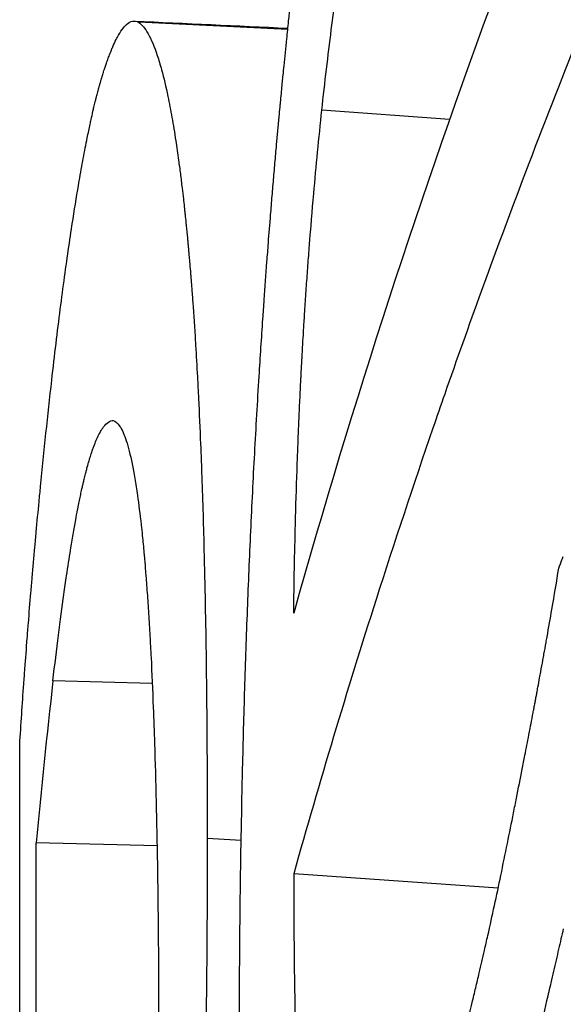
# Model space of a CAD drawing. Units: millimetres. Extents: x 24 to 170, y 37 to 116.
# Drawn here: x 132 to 133, y 56 to 57 of the extents above; entities that cross this region are included whole.
import ezdxf

# ---------------------------------------------------------------- set-up
doc = ezdxf.new("R2010")
doc.units = ezdxf.units.MM
doc.layers.add('Visible Edges(Frese)', color=7, linetype='Continuous', lineweight=50)
doc.layers.add('Visible Tangent Edges(Frese)', color=7, linetype='Continuous', lineweight=40)

msp = doc.modelspace()

# ---------------------------------------------------------------- linework, layer by layer
at = {"layer": 'Visible Edges(Frese)', "lineweight": 25}
for p, q in [((132.55502, 56.98072), (132.47326, 56.98674)), ((132.36775, 56.51544), (132.29042, 56.51721)), ((132.29042, 55.18379), (132.29042, 56.51721)), ((132.58614, 56.48824), (132.45524, 56.49744))]:
    msp.add_line(p, q, dxfattribs=at)
for centre, start_param, end_param in [((151.27036, 55.34241), 6.100727, 6.143568), ((151.27036, 56.0807), 6.226269, 6.23722)]:
    msp.add_ellipse(centre, major_axis=(-19, 0), ratio=0.5, start_param=start_param, end_param=end_param, dxfattribs=at)
for points, knots in [([(132.42044, 56.38254), (132.42044, 56.41778), (132.42067, 56.45274), (132.42113, 56.48741), (132.42148, 56.51341), (132.42195, 56.53924), (132.42256, 56.56492), (132.42276, 56.57347), (132.42298, 56.58201), (132.42321, 56.59054), (132.42367, 56.60758), (132.42419, 56.62455), (132.42477, 56.64145), (132.42506, 56.6499), (132.42537, 56.65833), (132.42569, 56.66674), (132.42633, 56.68357), (132.42703, 56.70032), (132.42779, 56.717), (132.42817, 56.72534), (132.42857, 56.73366), (132.42898, 56.74197), (132.42981, 56.75857), (132.43069, 56.77511), (132.43164, 56.79157), (132.43212, 56.7998), (132.43261, 56.80802), (132.43311, 56.81621), (132.43388, 56.8285), (132.43467, 56.84075), (132.43551, 56.85296), (132.43578, 56.85703), (132.43607, 56.8611), (132.43635, 56.86516), (132.43692, 56.87328), (132.43751, 56.88138), (132.43812, 56.88947), (132.43842, 56.89351), (132.43873, 56.89755), (132.43904, 56.90158), (132.4395, 56.90763), (132.43998, 56.91367), (132.44047, 56.9197), (132.44063, 56.92171), (132.44079, 56.92372), (132.44096, 56.92573), (132.44128, 56.92975), (132.44162, 56.93376), (132.44195, 56.93776), (132.44212, 56.93976), (132.44229, 56.94177), (132.44246, 56.94377), (132.4428, 56.94777), (132.44315, 56.95177), (132.4435, 56.95576), (132.44367, 56.95775), (132.44385, 56.95975), (132.44403, 56.96174), (132.44429, 56.96473), (132.44456, 56.96772), (132.44483, 56.97071), (132.4451, 56.97369), (132.44537, 56.97668), (132.44565, 56.97966), (132.44574, 56.98065), (132.44583, 56.98164), (132.44593, 56.98264), (132.44611, 56.98462), (132.4463, 56.98661), (132.44648, 56.98859), (132.44658, 56.98958), (132.44667, 56.99057), (132.44676, 56.99155), (132.44695, 56.99353), (132.44714, 56.9955), (132.44733, 56.99747), (132.44742, 56.99845), (132.44752, 56.99943), (132.44761, 57.00041), (132.4479, 57.00335), (132.44818, 57.00629), (132.44847, 57.00921), (132.44866, 57.01115), (132.44885, 57.0131), (132.44905, 57.01504), (132.44963, 57.02085), (132.45022, 57.02662), (132.45081, 57.03235), (132.45121, 57.03617), (132.4516, 57.03998), (132.45201, 57.04376), (132.45281, 57.05133), (132.45363, 57.05882), (132.45446, 57.06624), (132.45487, 57.06994), (132.45529, 57.07364), (132.45571, 57.07731), (132.45655, 57.08465), (132.4574, 57.09192), (132.45827, 57.09911), (132.4587, 57.10271), (132.45914, 57.10629), (132.45958, 57.10985), (132.4609, 57.12053), (132.46225, 57.13104), (132.46362, 57.14138), (132.46454, 57.14828), (132.46547, 57.1551), (132.46642, 57.16185), (132.46831, 57.17534), (132.47025, 57.18854), (132.47225, 57.20144), (132.47325, 57.20789), (132.47427, 57.21426), (132.47529, 57.22056), (132.47735, 57.23316), (132.47946, 57.24546), (132.48163, 57.25747), (132.48272, 57.26347), (132.48382, 57.2694), (132.48493, 57.27525), (132.48716, 57.28695), (132.48945, 57.29836), (132.49179, 57.30946), (132.49297, 57.31502), (132.49416, 57.3205), (132.49536, 57.3259), (132.49898, 57.34211), (132.50273, 57.35765), (132.50664, 57.37252), (132.51184, 57.39234), (132.5173, 57.41097), (132.52304, 57.4284)], [0, 0, 0, 0, 0.166667, 0.166667, 0.166667, 0.291667, 0.291667, 0.291667, 0.333333, 0.333333, 0.333333, 0.416667, 0.416667, 0.416667, 0.458333, 0.458333, 0.458333, 0.541667, 0.541667, 0.541667, 0.583333, 0.583333, 0.583333, 0.666667, 0.666667, 0.666667, 0.708333, 0.708333, 0.708333, 0.770833, 0.770833, 0.770833, 0.791667, 0.791667, 0.791667, 0.833333, 0.833333, 0.833333, 0.854167, 0.854167, 0.854167, 0.885417, 0.885417, 0.885417, 0.895833, 0.895833, 0.895833, 0.916667, 0.916667, 0.916667, 0.927083, 0.927083, 0.927083, 0.947917, 0.947917, 0.947917, 0.958333, 0.958333, 0.958333, 0.973958, 0.973958, 0.973958, 0.989583, 0.989583, 0.989583, 0.994792, 0.994792, 0.994792, 1.005208, 1.005208, 1.005208, 1.010417, 1.010417, 1.010417, 1.020833, 1.020833, 1.020833, 1.026042, 1.026042, 1.026042, 1.041667, 1.041667, 1.041667, 1.052083, 1.052083, 1.052083, 1.083333, 1.083333, 1.083333, 1.104167, 1.104167, 1.104167, 1.145833, 1.145833, 1.145833, 1.166667, 1.166667, 1.166667, 1.208333, 1.208333, 1.208333, 1.229167, 1.229167, 1.229167, 1.291667, 1.291667, 1.291667, 1.333333, 1.333333, 1.333333, 1.416667, 1.416667, 1.416667, 1.458333, 1.458333, 1.458333, 1.541667, 1.541667, 1.541667, 1.583333, 1.583333, 1.583333, 1.666667, 1.666667, 1.666667, 1.708333, 1.708333, 1.708333, 1.833333, 1.833333, 1.833333, 2, 2, 2, 2]), ([(132.47326, 56.98674), (132.47423, 56.99565), (132.47522, 57.00439), (132.47624, 57.01296), (132.47725, 57.02152), (132.47828, 57.02992), (132.47933, 57.03814), (132.47986, 57.04226), (132.48039, 57.04633), (132.48093, 57.05036), (132.48173, 57.0564), (132.48255, 57.06234), (132.48338, 57.06819), (132.48366, 57.07014), (132.48394, 57.07208), (132.48422, 57.07401), (132.48477, 57.07787), (132.48534, 57.08168), (132.48591, 57.08545), (132.48619, 57.08734), (132.48648, 57.08921), (132.48677, 57.09108), (132.4872, 57.09387), (132.48763, 57.09665), (132.48807, 57.0994), (132.48821, 57.10031), (132.48836, 57.10123), (132.48851, 57.10214), (132.4888, 57.10396), (132.48909, 57.10577), (132.48939, 57.10757), (132.48954, 57.10847), (132.48969, 57.10937), (132.48983, 57.11026), (132.49006, 57.11161), (132.49028, 57.11294), (132.49051, 57.11427), (132.49058, 57.11472), (132.49066, 57.11516), (132.49073, 57.1156), (132.49088, 57.11648), (132.49103, 57.11737), (132.49118, 57.11825), (132.49126, 57.11868), (132.49133, 57.11912), (132.49141, 57.11956), (132.49156, 57.12044), (132.49171, 57.12131), (132.49186, 57.12218), (132.49194, 57.12262), (132.49201, 57.12305), (132.49209, 57.12349), (132.49224, 57.12436), (132.49239, 57.12522), (132.49255, 57.12608), (132.49266, 57.12673), (132.49278, 57.12738), (132.49289, 57.12802), (132.49301, 57.12867), (132.49312, 57.12931), (132.49324, 57.12995), (132.49347, 57.13123), (132.4937, 57.13251), (132.49394, 57.13379), (132.49402, 57.13422), (132.49409, 57.13464), (132.49417, 57.13507), (132.49457, 57.13719), (132.49496, 57.13931), (132.49537, 57.14141), (132.49545, 57.14183), (132.49553, 57.14225), (132.49561, 57.14267), (132.49601, 57.14477), (132.49642, 57.14687), (132.49684, 57.14895), (132.49733, 57.15144), (132.49784, 57.15393), (132.49835, 57.1564), (132.49886, 57.15887), (132.49938, 57.16132), (132.49991, 57.16376), (132.50026, 57.16539), (132.50061, 57.16701), (132.50097, 57.16863), (132.50168, 57.17186), (132.50241, 57.17506), (132.50315, 57.17824), (132.50351, 57.17984), (132.50389, 57.18142), (132.50426, 57.183), (132.50614, 57.19088), (132.5081, 57.19862), (132.51015, 57.20619), (132.51178, 57.21225), (132.51347, 57.21821), (132.51522, 57.22407), (132.51696, 57.22993), (132.51876, 57.23569), (132.52061, 57.24134)], [-2, -2, -2, -2, -1.833333, -1.833333, -1.833333, -1.666667, -1.666667, -1.666667, -1.583333, -1.583333, -1.583333, -1.458333, -1.458333, -1.458333, -1.416667, -1.416667, -1.416667, -1.333333, -1.333333, -1.333333, -1.291667, -1.291667, -1.291667, -1.229167, -1.229167, -1.229167, -1.208333, -1.208333, -1.208333, -1.166667, -1.166667, -1.166667, -1.145833, -1.145833, -1.145833, -1.114583, -1.114583, -1.114583, -1.104167, -1.104167, -1.104167, -1.083333, -1.083333, -1.083333, -1.072917, -1.072917, -1.072917, -1.052083, -1.052083, -1.052083, -1.041667, -1.041667, -1.041667, -1.020833, -1.020833, -1.020833, -1.005208, -1.005208, -1.005208, -0.989583, -0.989583, -0.989583, -0.958333, -0.958333, -0.958333, -0.947917, -0.947917, -0.947917, -0.895833, -0.895833, -0.895833, -0.885417, -0.885417, -0.885417, -0.833333, -0.833333, -0.833333, -0.770833, -0.770833, -0.770833, -0.708333, -0.708333, -0.708333, -0.666667, -0.666667, -0.666667, -0.583333, -0.583333, -0.583333, -0.541667, -0.541667, -0.541667, -0.333333, -0.333333, -0.333333, -0.166667, -0.166667, -0.166667, 0, 0, 0, 0]), ([(132.30037, 56.81378), (132.30218, 56.82984), (132.304, 56.84499), (132.30583, 56.85922), (132.30765, 56.87345), (132.30948, 56.88676), (132.31128, 56.89916), (132.31219, 56.90536), (132.31309, 56.91133), (132.31398, 56.91707), (132.31532, 56.92568), (132.31665, 56.93378), (132.31796, 56.94136), (132.3184, 56.94388), (132.31883, 56.94635), (132.31926, 56.94877), (132.32012, 56.95359), (132.32098, 56.95818), (132.32182, 56.96255), (132.32224, 56.96473), (132.32266, 56.96686), (132.32308, 56.96893), (132.3237, 56.97203), (132.32432, 56.97501), (132.32493, 56.97785), (132.32513, 56.9788), (132.32534, 56.97973), (132.32554, 56.98065), (132.32594, 56.98249), (132.32634, 56.98428), (132.32674, 56.986), (132.32694, 56.98686), (132.32714, 56.98771), (132.32733, 56.98855), (132.32763, 56.9898), (132.32792, 56.99102), (132.32821, 56.9922), (132.32831, 56.9926), (132.32841, 56.99299), (132.3285, 56.99338), (132.3287, 56.99416), (132.32889, 56.99492), (132.32908, 56.99567), (132.32917, 56.99604), (132.32927, 56.99641), (132.32936, 56.99678), (132.32951, 56.99733), (132.32965, 56.99787), (132.32979, 56.99841), (132.32993, 56.99894), (132.33007, 56.99947), (132.33021, 56.99998), (132.33026, 57.00016), (132.33031, 57.00033), (132.33035, 57.0005), (132.33045, 57.00084), (132.33054, 57.00118), (132.33063, 57.00152), (132.33068, 57.00168), (132.33073, 57.00185), (132.33077, 57.00202), (132.33087, 57.00235), (132.33096, 57.00267), (132.33105, 57.003), (132.3311, 57.00316), (132.33114, 57.00332), (132.33119, 57.00348), (132.33128, 57.0038), (132.33137, 57.00412), (132.33146, 57.00443), (132.33151, 57.00459), (132.33155, 57.00475), (132.3316, 57.0049), (132.33169, 57.00522), (132.33178, 57.00553), (132.33187, 57.00584), (132.33192, 57.00599), (132.33197, 57.00615), (132.33201, 57.0063), (132.3321, 57.00661), (132.33219, 57.00691), (132.33229, 57.00722), (132.33233, 57.00737), (132.33238, 57.00752), (132.33242, 57.00767), (132.33251, 57.00797), (132.33261, 57.00827), (132.3327, 57.00857), (132.33274, 57.00872), (132.33279, 57.00887), (132.33283, 57.00902), (132.33297, 57.00946), (132.33311, 57.0099), (132.33324, 57.01034), (132.33333, 57.01063), (132.33343, 57.01092), (132.33352, 57.0112), (132.3337, 57.01178), (132.33388, 57.01234), (132.33406, 57.0129), (132.33415, 57.01318), (132.33424, 57.01346), (132.33433, 57.01373), (132.33461, 57.01456), (132.33488, 57.01537), (132.33515, 57.01616), (132.33533, 57.01669), (132.33551, 57.01721), (132.33569, 57.01772), (132.33605, 57.01875), (132.33641, 57.01974), (132.33677, 57.02071), (132.33695, 57.02119), (132.33713, 57.02167), (132.33731, 57.02213), (132.33785, 57.02354), (132.33838, 57.02487), (132.33891, 57.02614), (132.33927, 57.02698), (132.33962, 57.0278), (132.33998, 57.02858), (132.34068, 57.03015), (132.34139, 57.0316), (132.34208, 57.03292), (132.34243, 57.03359), (132.34278, 57.03422), (132.34313, 57.03482), (132.34417, 57.03663), (132.34519, 57.03817), (132.34621, 57.03943), (132.34689, 57.04027), (132.34756, 57.041), (132.34823, 57.0416), (132.34956, 57.0428), (132.35087, 57.04352), (132.35215, 57.04376), (132.35343, 57.04399), (132.35469, 57.04374), (132.35592, 57.04301)], [0, 0, 0, 0, 0.166667, 0.166667, 0.166667, 0.333333, 0.333333, 0.333333, 0.416667, 0.416667, 0.416667, 0.541667, 0.541667, 0.541667, 0.583333, 0.583333, 0.583333, 0.666667, 0.666667, 0.666667, 0.708333, 0.708333, 0.708333, 0.770833, 0.770833, 0.770833, 0.791667, 0.791667, 0.791667, 0.833333, 0.833333, 0.833333, 0.854167, 0.854167, 0.854167, 0.885417, 0.885417, 0.885417, 0.895833, 0.895833, 0.895833, 0.916667, 0.916667, 0.916667, 0.927083, 0.927083, 0.927083, 0.942708, 0.942708, 0.942708, 0.958333, 0.958333, 0.958333, 0.963542, 0.963542, 0.963542, 0.973958, 0.973958, 0.973958, 0.979167, 0.979167, 0.979167, 0.989583, 0.989583, 0.989583, 0.994792, 0.994792, 0.994792, 1.005208, 1.005208, 1.005208, 1.010417, 1.010417, 1.010417, 1.020833, 1.020833, 1.020833, 1.026042, 1.026042, 1.026042, 1.036458, 1.036458, 1.036458, 1.041667, 1.041667, 1.041667, 1.052083, 1.052083, 1.052083, 1.057292, 1.057292, 1.057292, 1.072917, 1.072917, 1.072917, 1.083333, 1.083333, 1.083333, 1.104167, 1.104167, 1.104167, 1.114583, 1.114583, 1.114583, 1.145833, 1.145833, 1.145833, 1.166667, 1.166667, 1.166667, 1.208333, 1.208333, 1.208333, 1.229167, 1.229167, 1.229167, 1.291667, 1.291667, 1.291667, 1.333333, 1.333333, 1.333333, 1.416667, 1.416667, 1.416667, 1.458333, 1.458333, 1.458333, 1.583333, 1.583333, 1.583333, 1.666667, 1.666667, 1.666667, 1.833333, 1.833333, 1.833333, 2, 2, 2, 2]), ([(132.35592, 57.04301), (132.358, 57.04165), (132.36005, 57.0392), (132.36205, 57.03567), (132.36405, 57.03215), (132.366, 57.02754), (132.36789, 57.02185), (132.36884, 57.019), (132.36977, 57.01588), (132.37069, 57.0125), (132.37206, 57.00742), (132.37341, 57.00173), (132.37471, 56.99544), (132.37515, 56.99334), (132.37558, 56.99118), (132.37601, 56.98894), (132.37686, 56.98448), (132.3777, 56.97974), (132.37852, 56.97473), (132.37893, 56.97223), (132.37934, 56.96966), (132.37974, 56.96702), (132.38034, 56.96307), (132.38094, 56.95896), (132.38152, 56.95469), (132.38171, 56.95327), (132.38191, 56.95184), (132.3821, 56.95038), (132.38248, 56.94748), (132.38286, 56.9445), (132.38324, 56.94146), (132.38342, 56.93993), (132.38361, 56.9384), (132.38379, 56.93684), (132.38407, 56.93451), (132.38435, 56.93214), (132.38462, 56.92973), (132.38471, 56.92892), (132.3848, 56.92812), (132.38489, 56.92731), (132.38507, 56.92568), (132.38525, 56.92404), (132.38543, 56.92239), (132.38551, 56.92156), (132.3856, 56.92073), (132.38569, 56.91989), (132.38587, 56.91822), (132.38604, 56.91653), (132.38622, 56.91482), (132.3863, 56.91396), (132.38639, 56.91311), (132.38648, 56.91224), (132.38661, 56.91095), (132.38674, 56.90965), (132.38686, 56.90834), (132.38699, 56.90703), (132.38712, 56.9057), (132.38725, 56.90437), (132.38729, 56.90393), (132.38733, 56.90348), (132.38737, 56.90304), (132.38746, 56.90215), (132.38754, 56.90125), (132.38763, 56.90035), (132.38767, 56.8999), (132.38771, 56.89945), (132.38775, 56.899), (132.38783, 56.89809), (132.38792, 56.89718), (132.388, 56.89627), (132.38804, 56.89581), (132.38808, 56.89535), (132.38812, 56.8949), (132.38824, 56.89352), (132.38837, 56.89213), (132.38849, 56.89073), (132.38857, 56.8898), (132.38865, 56.88887), (132.38873, 56.88793), (132.38889, 56.88604), (132.38905, 56.88415), (132.3892, 56.88223), (132.38928, 56.88127), (132.38936, 56.88031), (132.38944, 56.87934), (132.38959, 56.87741), (132.38975, 56.87545), (132.3899, 56.87348), (132.38998, 56.8725), (132.39005, 56.87151), (132.39013, 56.87051), (132.39035, 56.86753), (132.39057, 56.86451), (132.39079, 56.86144), (132.39094, 56.8594), (132.39108, 56.85734), (132.39122, 56.85526), (132.39151, 56.85111), (132.39178, 56.84688), (132.39206, 56.84258), (132.39219, 56.84043), (132.39232, 56.83826), (132.39246, 56.83608), (132.39285, 56.82952), (132.39323, 56.82281), (132.3936, 56.81593), (132.39384, 56.81134), (132.39408, 56.80669), (132.39431, 56.80196), (132.39477, 56.7925), (132.3952, 56.78276), (132.39561, 56.77273), (132.39581, 56.76771), (132.39601, 56.76263), (132.3962, 56.75747), (132.39676, 56.742), (132.39726, 56.72588), (132.3977, 56.70912), (132.39799, 56.69794), (132.39826, 56.68648), (132.39849, 56.67474), (132.39896, 56.65124), (132.39931, 56.6266), (132.39955, 56.60082), (132.39978, 56.57504), (132.3999, 56.54811), (132.3999, 56.52004)], [0, 0, 0, 0, 0.166667, 0.166667, 0.166667, 0.333333, 0.333333, 0.333333, 0.416667, 0.416667, 0.416667, 0.541667, 0.541667, 0.541667, 0.583333, 0.583333, 0.583333, 0.666667, 0.666667, 0.666667, 0.708333, 0.708333, 0.708333, 0.770833, 0.770833, 0.770833, 0.791667, 0.791667, 0.791667, 0.833333, 0.833333, 0.833333, 0.854167, 0.854167, 0.854167, 0.885417, 0.885417, 0.885417, 0.895833, 0.895833, 0.895833, 0.916667, 0.916667, 0.916667, 0.927083, 0.927083, 0.927083, 0.947917, 0.947917, 0.947917, 0.958333, 0.958333, 0.958333, 0.973958, 0.973958, 0.973958, 0.989583, 0.989583, 0.989583, 0.994792, 0.994792, 0.994792, 1.005208, 1.005208, 1.005208, 1.010417, 1.010417, 1.010417, 1.020833, 1.020833, 1.020833, 1.026042, 1.026042, 1.026042, 1.041667, 1.041667, 1.041667, 1.052083, 1.052083, 1.052083, 1.072917, 1.072917, 1.072917, 1.083333, 1.083333, 1.083333, 1.104167, 1.104167, 1.104167, 1.114583, 1.114583, 1.114583, 1.145833, 1.145833, 1.145833, 1.166667, 1.166667, 1.166667, 1.208333, 1.208333, 1.208333, 1.229167, 1.229167, 1.229167, 1.291667, 1.291667, 1.291667, 1.333333, 1.333333, 1.333333, 1.416667, 1.416667, 1.416667, 1.458333, 1.458333, 1.458333, 1.583333, 1.583333, 1.583333, 1.666667, 1.666667, 1.666667, 1.833333, 1.833333, 1.833333, 2, 2, 2, 2]), ([(132.63331, 57.02337), (132.62178, 56.9943), (132.61052, 56.9652), (132.59953, 56.93608), (132.58305, 56.89239), (132.56719, 56.84865), (132.55194, 56.80485), (132.54939, 56.79755), (132.54687, 56.79025), (132.54436, 56.78294), (132.53182, 56.74643), (132.51971, 56.70988), (132.50803, 56.6733), (132.48934, 56.61476), (132.47174, 56.55614), (132.45524, 56.49744)], [0, 0, 0, 0, 0.017315, 0.017315, 0.017315, 0.0432874, 0.0432874, 0.0432874, 0.0476162, 0.0476162, 0.0476162, 0.0692599, 0.0692599, 0.0692599, 0.1038898, 0.1038898, 0.1038898, 0.1038898]), ([(132.45524, 56.66447), (132.4555, 56.68379), (132.45587, 56.70275), (132.45635, 56.72135), (132.45665, 56.73298), (132.457, 56.74447), (132.45739, 56.75582), (132.45746, 56.75809), (132.45754, 56.76035), (132.45762, 56.76261), (132.45779, 56.76713), (132.45796, 56.77162), (132.45813, 56.7761), (132.45822, 56.77833), (132.45831, 56.78056), (132.45841, 56.78279), (132.45854, 56.78613), (132.45869, 56.78945), (132.45883, 56.79276), (132.45888, 56.79387), (132.45893, 56.79497), (132.45898, 56.79607), (132.45908, 56.79827), (132.45918, 56.80047), (132.45928, 56.80266), (132.45934, 56.80376), (132.45939, 56.80485), (132.45944, 56.80595), (132.45954, 56.80813), (132.45965, 56.81031), (132.45976, 56.81249), (132.45981, 56.81358), (132.45987, 56.81466), (132.45992, 56.81575), (132.46001, 56.81737), (132.46009, 56.819), (132.46017, 56.82062), (132.46026, 56.82224), (132.46035, 56.82386), (132.46043, 56.82547), (132.46048, 56.82628), (132.46052, 56.82708), (132.46056, 56.82789), (132.46072, 56.83084), (132.46089, 56.8338), (132.46106, 56.83676), (132.46121, 56.83945), (132.46137, 56.84214), (132.46153, 56.84483), (132.46173, 56.84807), (132.46193, 56.85131), (132.46213, 56.85455), (132.46227, 56.85672), (132.46241, 56.85888), (132.46255, 56.86105), (132.46283, 56.86538), (132.46312, 56.86973), (132.46342, 56.87408), (132.46358, 56.87625), (132.46373, 56.87843), (132.46388, 56.88061), (132.4642, 56.88497), (132.46452, 56.88933), (132.46485, 56.89371), (132.46501, 56.89589), (132.46518, 56.89808), (132.46535, 56.90027), (132.4662, 56.91123), (132.46712, 56.92224), (132.46809, 56.93329), (132.46887, 56.94214), (132.46969, 56.95101), (132.47056, 56.95992), (132.47142, 56.96883), (132.47232, 56.97777), (132.47326, 56.98674)], [-2, -2, -2, -2, -1.666667, -1.666667, -1.666667, -1.458333, -1.458333, -1.458333, -1.416667, -1.416667, -1.416667, -1.333333, -1.333333, -1.333333, -1.291667, -1.291667, -1.291667, -1.229167, -1.229167, -1.229167, -1.208333, -1.208333, -1.208333, -1.166667, -1.166667, -1.166667, -1.145833, -1.145833, -1.145833, -1.104167, -1.104167, -1.104167, -1.083333, -1.083333, -1.083333, -1.052083, -1.052083, -1.052083, -1.020833, -1.020833, -1.020833, -1.005208, -1.005208, -1.005208, -0.947917, -0.947917, -0.947917, -0.895833, -0.895833, -0.895833, -0.833333, -0.833333, -0.833333, -0.791667, -0.791667, -0.791667, -0.708333, -0.708333, -0.708333, -0.666667, -0.666667, -0.666667, -0.583333, -0.583333, -0.583333, -0.541667, -0.541667, -0.541667, -0.333333, -0.333333, -0.333333, -0.166667, -0.166667, -0.166667, 0, 0, 0, 0]), ([(132.27984, 56.58014), (132.28025, 56.58663), (132.28068, 56.59312), (132.28111, 56.59962), (132.28155, 56.60611), (132.282, 56.6126), (132.28246, 56.61909), (132.2827, 56.62234), (132.28293, 56.62559), (132.28317, 56.62883), (132.28365, 56.63532), (132.28414, 56.64182), (132.28464, 56.64831), (132.28489, 56.65155), (132.28515, 56.6548), (132.28541, 56.65804), (132.28592, 56.66454), (132.28645, 56.67103), (132.287, 56.67752), (132.28727, 56.68076), (132.28754, 56.68401), (132.28782, 56.68725), (132.28838, 56.69374), (132.28895, 56.70023), (132.28953, 56.70672), (132.28982, 56.70997), (132.29012, 56.71321), (132.29042, 56.71646), (132.29102, 56.72295), (132.29163, 56.72944), (132.29225, 56.73593), (132.29256, 56.73917), (132.29288, 56.74241), (132.29319, 56.74566), (132.29542, 56.76837), (132.29782, 56.79107), (132.30037, 56.81378)], [0, 0, 0, 0, 0.00379525, 0.00379525, 0.00379525, 0.00759049, 0.00759049, 0.00759049, 0.00948811, 0.00948811, 0.00948811, 0.01328336, 0.01328336, 0.01328336, 0.01518098, 0.01518098, 0.01518098, 0.01897623, 0.01897623, 0.01897623, 0.02087385, 0.02087385, 0.02087385, 0.0246691, 0.0246691, 0.0246691, 0.02656672, 0.02656672, 0.02656672, 0.03036197, 0.03036197, 0.03036197, 0.03225959, 0.03225959, 0.03225959, 0.04554295, 0.04554295, 0.04554295, 0.04554295]), ([(132.30112, 56.62111), (132.30229, 56.63136), (132.30346, 56.6411), (132.30462, 56.65033), (132.30579, 56.65956), (132.30695, 56.66828), (132.3081, 56.67649), (132.30868, 56.6806), (132.30925, 56.68457), (132.30982, 56.68843), (132.31068, 56.6942), (132.31153, 56.69969), (132.31237, 56.7049), (132.31265, 56.70663), (132.31293, 56.70834), (132.31321, 56.71001), (132.31376, 56.71335), (132.31432, 56.71657), (132.31486, 56.71965), (132.31514, 56.7212), (132.31541, 56.72271), (132.31568, 56.72419), (132.31609, 56.72641), (132.3165, 56.72856), (132.3169, 56.73064), (132.31703, 56.73133), (132.31717, 56.73201), (132.3173, 56.73269), (132.31757, 56.73404), (132.31783, 56.73537), (132.3181, 56.73666), (132.31823, 56.7373), (132.31836, 56.73794), (132.31849, 56.73857), (132.31875, 56.73982), (132.31901, 56.74105), (132.31927, 56.74225), (132.3194, 56.74284), (132.31953, 56.74343), (132.31966, 56.74401), (132.31986, 56.74488), (132.32005, 56.74574), (132.32024, 56.74657), (132.32043, 56.74741), (132.32062, 56.74823), (132.32081, 56.74903), (132.32091, 56.74943), (132.321, 56.74983), (132.3211, 56.75022), (132.32138, 56.75139), (132.32166, 56.75253), (132.32195, 56.75365), (132.32201, 56.7539), (132.32207, 56.75414), (132.32214, 56.75439), (132.32233, 56.75512), (132.32252, 56.75585), (132.32271, 56.75656), (132.32283, 56.75703), (132.32296, 56.7575), (132.32309, 56.75797), (132.32347, 56.75936), (132.32385, 56.7607), (132.32423, 56.762), (132.32461, 56.76329), (132.32499, 56.76454), (132.32538, 56.76573), (132.32576, 56.76693), (132.32614, 56.76808), (132.32652, 56.76918), (132.32678, 56.76991), (132.32704, 56.77062), (132.32729, 56.77131), (132.32781, 56.77269), (132.32832, 56.77399), (132.32883, 56.7752), (132.32909, 56.7758), (132.32935, 56.77638), (132.32961, 56.77694), (132.33089, 56.77975), (132.33219, 56.78201), (132.33348, 56.78373), (132.33452, 56.78511), (132.33556, 56.78615), (132.3366, 56.78684), (132.33764, 56.78753), (132.33868, 56.78787), (132.33972, 56.78787)], [-2, -2, -2, -2, -1.833333, -1.833333, -1.833333, -1.666667, -1.666667, -1.666667, -1.583333, -1.583333, -1.583333, -1.458333, -1.458333, -1.458333, -1.416667, -1.416667, -1.416667, -1.333333, -1.333333, -1.333333, -1.291667, -1.291667, -1.291667, -1.229167, -1.229167, -1.229167, -1.208333, -1.208333, -1.208333, -1.166667, -1.166667, -1.166667, -1.145833, -1.145833, -1.145833, -1.104167, -1.104167, -1.104167, -1.083333, -1.083333, -1.083333, -1.052083, -1.052083, -1.052083, -1.020833, -1.020833, -1.020833, -1.005208, -1.005208, -1.005208, -0.958333, -0.958333, -0.958333, -0.947917, -0.947917, -0.947917, -0.916667, -0.916667, -0.916667, -0.895833, -0.895833, -0.895833, -0.833333, -0.833333, -0.833333, -0.770833, -0.770833, -0.770833, -0.708333, -0.708333, -0.708333, -0.666667, -0.666667, -0.666667, -0.583333, -0.583333, -0.583333, -0.541667, -0.541667, -0.541667, -0.333333, -0.333333, -0.333333, -0.166667, -0.166667, -0.166667, 0, 0, 0, 0]), ([(132.33972, 56.78787), (132.34119, 56.78755), (132.34262, 56.78631), (132.34401, 56.78415), (132.3454, 56.78199), (132.34674, 56.77891), (132.34804, 56.77491), (132.34869, 56.77291), (132.34933, 56.77068), (132.34995, 56.76823), (132.3512, 56.76331), (132.3524, 56.75747), (132.35354, 56.75072), (132.35412, 56.74734), (132.35467, 56.74373), (132.35522, 56.7399), (132.35603, 56.73414), (132.35682, 56.72787), (132.35757, 56.72108), (132.35782, 56.71882), (132.35807, 56.7165), (132.35831, 56.71412), (132.35867, 56.71055), (132.35903, 56.70686), (132.35938, 56.70303), (132.35949, 56.70176), (132.35961, 56.70047), (132.35972, 56.69916), (132.35995, 56.69656), (132.36017, 56.69389), (132.36039, 56.69117), (132.3605, 56.68981), (132.36061, 56.68843), (132.36072, 56.68704), (132.36104, 56.68287), (132.36136, 56.67857), (132.36167, 56.67415), (132.36197, 56.66973), (132.36227, 56.66518), (132.36256, 56.6605), (132.36284, 56.65582), (132.36312, 56.65102), (132.36339, 56.64609), (132.36357, 56.6428), (132.36374, 56.63946), (132.36391, 56.63606), (132.36443, 56.62586), (132.3649, 56.61515), (132.36533, 56.60394), (132.36562, 56.59647), (132.36589, 56.58877), (132.36615, 56.58084), (132.36691, 56.55707), (132.36751, 56.53128), (132.36795, 56.50346), (132.36825, 56.48491), (132.36847, 56.46546), (132.36862, 56.44512), (132.36876, 56.42477), (132.36884, 56.40352), (132.36884, 56.38138)], [-2, -2, -2, -2, -1.833333, -1.833333, -1.833333, -1.666667, -1.666667, -1.666667, -1.583333, -1.583333, -1.583333, -1.416667, -1.416667, -1.416667, -1.333333, -1.333333, -1.333333, -1.208333, -1.208333, -1.208333, -1.166667, -1.166667, -1.166667, -1.104167, -1.104167, -1.104167, -1.083333, -1.083333, -1.083333, -1.041667, -1.041667, -1.041667, -1.020833, -1.020833, -1.020833, -0.958333, -0.958333, -0.958333, -0.895833, -0.895833, -0.895833, -0.833333, -0.833333, -0.833333, -0.791667, -0.791667, -0.791667, -0.666667, -0.666667, -0.666667, -0.583333, -0.583333, -0.583333, -0.333333, -0.333333, -0.333333, -0.166667, -0.166667, -0.166667, 0, 0, 0, 0]), ([(132.62494, 56.69335), (132.62562, 56.69509), (132.6263, 56.69682), (132.62698, 56.69856), (132.6271, 56.69886), (132.62722, 56.69917), (132.62734, 56.69948), (132.6275, 56.69988), (132.62766, 56.70029), (132.62782, 56.7007)], [0, 0, 0, 0, 0.001033225, 0.001033225, 0.001033225, 0.001215559, 0.001215559, 0.001215559, 0.001458671, 0.001458671, 0.001458671, 0.001458671]), ([(132.58786, 56.4964), (132.58928, 56.50334), (132.59066, 56.51015), (132.59201, 56.51682), (132.59336, 56.5235), (132.59468, 56.53004), (132.59596, 56.53646), (132.5966, 56.53966), (132.59724, 56.54284), (132.59786, 56.54598), (132.59911, 56.55226), (132.60033, 56.55841), (132.60151, 56.56443), (132.6021, 56.56744), (132.60269, 56.57041), (132.60326, 56.57336), (132.60412, 56.57777), (132.60497, 56.58211), (132.60579, 56.58638), (132.60606, 56.58781), (132.60633, 56.58922), (132.6066, 56.59063), (132.60701, 56.59274), (132.60741, 56.59483), (132.6078, 56.5969), (132.60794, 56.59759), (132.60807, 56.59828), (132.6082, 56.59897), (132.60839, 56.6), (132.60859, 56.60102), (132.60878, 56.60204), (132.60885, 56.60238), (132.60891, 56.60272), (132.60897, 56.60306), (132.60907, 56.60357), (132.60917, 56.60408), (132.60926, 56.60459), (132.60936, 56.60509), (132.60945, 56.6056), (132.60955, 56.6061), (132.60958, 56.60627), (132.60961, 56.60644), (132.60964, 56.60661), (132.60971, 56.60694), (132.60977, 56.60728), (132.60983, 56.60761), (132.60986, 56.60778), (132.6099, 56.60795), (132.60993, 56.60811), (132.60999, 56.60845), (132.61005, 56.60878), (132.61012, 56.60912), (132.61015, 56.60928), (132.61018, 56.60945), (132.61021, 56.60962), (132.6103, 56.61012), (132.6104, 56.61062), (132.61049, 56.61111), (132.61055, 56.61145), (132.61061, 56.61178), (132.61068, 56.61211), (132.61086, 56.6131), (132.61105, 56.61409), (132.61123, 56.61508), (132.61135, 56.61574), (132.61148, 56.6164), (132.6116, 56.61705), (132.61197, 56.61902), (132.61233, 56.62097), (132.61269, 56.62291), (132.61292, 56.62421), (132.61316, 56.62549), (132.6134, 56.62677), (132.61387, 56.62934), (132.61433, 56.63187), (132.61479, 56.63439), (132.61502, 56.63565), (132.61524, 56.6369), (132.61547, 56.63814), (132.61592, 56.64063), (132.61636, 56.6431), (132.6168, 56.64554), (132.61702, 56.64677), (132.61723, 56.64798), (132.61745, 56.64919), (132.61852, 56.65524), (132.61955, 56.66114), (132.62054, 56.66689), (132.62212, 56.67609), (132.62359, 56.68491), (132.62494, 56.69335)], [0, 0, 0, 0, 0.166667, 0.166667, 0.166667, 0.333333, 0.333333, 0.333333, 0.416667, 0.416667, 0.416667, 0.583333, 0.583333, 0.583333, 0.666667, 0.666667, 0.666667, 0.791667, 0.791667, 0.791667, 0.833333, 0.833333, 0.833333, 0.895833, 0.895833, 0.895833, 0.916667, 0.916667, 0.916667, 0.947917, 0.947917, 0.947917, 0.958333, 0.958333, 0.958333, 0.973958, 0.973958, 0.973958, 0.989583, 0.989583, 0.989583, 0.994792, 0.994792, 0.994792, 1.005208, 1.005208, 1.005208, 1.010417, 1.010417, 1.010417, 1.020833, 1.020833, 1.020833, 1.026042, 1.026042, 1.026042, 1.041667, 1.041667, 1.041667, 1.052083, 1.052083, 1.052083, 1.083333, 1.083333, 1.083333, 1.104167, 1.104167, 1.104167, 1.166667, 1.166667, 1.166667, 1.208333, 1.208333, 1.208333, 1.291667, 1.291667, 1.291667, 1.333333, 1.333333, 1.333333, 1.416667, 1.416667, 1.416667, 1.458333, 1.458333, 1.458333, 1.666667, 1.666667, 1.666667, 2, 2, 2, 2]), ([(132.3999, 56.52004), (132.3999, 56.49368), (132.39978, 56.46723), (132.39953, 56.44068), (132.39928, 56.41413), (132.39892, 56.38749), (132.39843, 56.36075), (132.39818, 56.34738), (132.39791, 56.33399), (132.3976, 56.32057), (132.39714, 56.30045), (132.39662, 56.28027), (132.39603, 56.26004), (132.39583, 56.25329), (132.39563, 56.24654), (132.39542, 56.23979), (132.39499, 56.22627), (132.39454, 56.21274), (132.39406, 56.19918), (132.39382, 56.1924), (132.39357, 56.18561), (132.39332, 56.17882), (132.39293, 56.16863), (132.39253, 56.15843), (132.39212, 56.14821), (132.39198, 56.14481), (132.39184, 56.1414), (132.3917, 56.13799), (132.39142, 56.13118), (132.39113, 56.12435), (132.39083, 56.11752), (132.39068, 56.11411), (132.39053, 56.11069), (132.39038, 56.10728), (132.39008, 56.10044), (132.38977, 56.0936), (132.38945, 56.08676), (132.38929, 56.08333), (132.38913, 56.07991), (132.38897, 56.07648), (132.38873, 56.07134), (132.38848, 56.0662), (132.38823, 56.06105), (132.38815, 56.05934), (132.38806, 56.05762), (132.38798, 56.05591), (132.38785, 56.05333), (132.38772, 56.05076), (132.3876, 56.04818), (132.38747, 56.04561), (132.38734, 56.04303), (132.38721, 56.04045), (132.38716, 56.03959), (132.38712, 56.03873), (132.38708, 56.03788), (132.38699, 56.03616), (132.3869, 56.03444), (132.38682, 56.03272), (132.38677, 56.03186), (132.38673, 56.031), (132.38668, 56.03014), (132.3866, 56.02843), (132.38651, 56.02671), (132.38642, 56.025), (132.38637, 56.02415), (132.38633, 56.02329), (132.38629, 56.02243), (132.38615, 56.01987), (132.38602, 56.01731), (132.38588, 56.01475), (132.38579, 56.01304), (132.3857, 56.01134), (132.38561, 56.00963), (132.38534, 56.00453), (132.38507, 55.99943), (132.3848, 55.99435), (132.38461, 55.99097), (132.38443, 55.98759), (132.38424, 55.98422), (132.38387, 55.97747), (132.3835, 55.97076), (132.38312, 55.96407), (132.38293, 55.96072), (132.38274, 55.95738), (132.38255, 55.95405), (132.38216, 55.94738), (132.38178, 55.94074), (132.38139, 55.93413), (132.38119, 55.93083), (132.381, 55.92753), (132.3808, 55.92423), (132.38021, 55.91435), (132.37961, 55.90454), (132.379, 55.89478), (132.3786, 55.88827), (132.37819, 55.88179), (132.37777, 55.87534), (132.37695, 55.86243), (132.37611, 55.84963), (132.37526, 55.83693), (132.37483, 55.83058), (132.3744, 55.82426), (132.37397, 55.81796), (132.37267, 55.79908), (132.37134, 55.78043), (132.36998, 55.76202), (132.36908, 55.74974), (132.36816, 55.73758), (132.36723, 55.72551), (132.36538, 55.70139), (132.36348, 55.67768), (132.36154, 55.6544), (132.3596, 55.63112), (132.35762, 55.60826), (132.3556, 55.58582)], [0, 0, 0, 0, 0.166667, 0.166667, 0.166667, 0.333333, 0.333333, 0.333333, 0.416667, 0.416667, 0.416667, 0.541667, 0.541667, 0.541667, 0.583333, 0.583333, 0.583333, 0.666667, 0.666667, 0.666667, 0.708333, 0.708333, 0.708333, 0.770833, 0.770833, 0.770833, 0.791667, 0.791667, 0.791667, 0.833333, 0.833333, 0.833333, 0.854167, 0.854167, 0.854167, 0.895833, 0.895833, 0.895833, 0.916667, 0.916667, 0.916667, 0.947917, 0.947917, 0.947917, 0.958333, 0.958333, 0.958333, 0.973958, 0.973958, 0.973958, 0.989583, 0.989583, 0.989583, 0.994792, 0.994792, 0.994792, 1.005208, 1.005208, 1.005208, 1.010417, 1.010417, 1.010417, 1.020833, 1.020833, 1.020833, 1.026042, 1.026042, 1.026042, 1.041667, 1.041667, 1.041667, 1.052083, 1.052083, 1.052083, 1.083333, 1.083333, 1.083333, 1.104167, 1.104167, 1.104167, 1.145833, 1.145833, 1.145833, 1.166667, 1.166667, 1.166667, 1.208333, 1.208333, 1.208333, 1.229167, 1.229167, 1.229167, 1.291667, 1.291667, 1.291667, 1.333333, 1.333333, 1.333333, 1.416667, 1.416667, 1.416667, 1.458333, 1.458333, 1.458333, 1.583333, 1.583333, 1.583333, 1.666667, 1.666667, 1.666667, 1.833333, 1.833333, 1.833333, 2, 2, 2, 2]), ([(132.45524, 56.49744), (132.45524, 56.47233), (132.45541, 56.44882), (132.45576, 56.42691), (132.45611, 56.405), (132.45663, 56.38469), (132.45733, 56.36598), (132.45768, 56.35662), (132.45807, 56.34766), (132.45851, 56.33911), (132.45917, 56.32627), (132.45993, 56.31434), (132.46079, 56.3033), (132.46107, 56.29962), (132.46137, 56.29605), (132.46168, 56.29257), (132.4623, 56.28561), (132.46296, 56.27905), (132.46367, 56.27289), (132.46403, 56.26981), (132.4644, 56.26684), (132.46477, 56.26396), (132.46534, 56.25964), (132.46594, 56.25554), (132.46656, 56.25167), (132.46676, 56.25038), (132.46697, 56.24912), (132.46719, 56.24788), (132.46761, 56.2454), (132.46805, 56.24302), (132.4685, 56.24074), (132.46872, 56.2396), (132.46895, 56.23848), (132.46918, 56.23739), (132.46953, 56.23576), (132.46988, 56.23418), (132.47024, 56.23266), (132.47036, 56.23215), (132.47048, 56.23165), (132.4706, 56.23115), (132.47085, 56.23016), (132.47109, 56.2292), (132.47134, 56.22826), (132.47147, 56.22779), (132.47159, 56.22732), (132.47172, 56.22687), (132.47197, 56.22595), (132.47222, 56.22506), (132.47248, 56.2242), (132.47261, 56.22376), (132.47274, 56.22334), (132.47287, 56.22292), (132.47307, 56.22229), (132.47327, 56.22167), (132.47347, 56.22107), (132.47367, 56.22047), (132.47387, 56.21988), (132.47407, 56.2193), (132.47414, 56.21911), (132.4742, 56.21892), (132.47427, 56.21873), (132.47441, 56.21836), (132.47455, 56.21799), (132.47468, 56.21762), (132.47475, 56.21744), (132.47482, 56.21726), (132.47489, 56.21708), (132.47503, 56.21672), (132.47517, 56.21637), (132.47531, 56.21603), (132.47538, 56.21585), (132.47545, 56.21568), (132.47552, 56.21551), (132.47573, 56.215), (132.47594, 56.21451), (132.47615, 56.21403), (132.47629, 56.21371), (132.47643, 56.21339), (132.47658, 56.21309), (132.47701, 56.21216), (132.47744, 56.21129), (132.47788, 56.21048), (132.47818, 56.20994), (132.47847, 56.20942), (132.47877, 56.20893), (132.47967, 56.20745), (132.48059, 56.2062), (132.48153, 56.20517), (132.48216, 56.20449), (132.4828, 56.2039), (132.48345, 56.20341), (132.48475, 56.20244), (132.48609, 56.20186), (132.48748, 56.20168), (132.48817, 56.20159), (132.48888, 56.2016), (132.48959, 56.20171), (132.49102, 56.20192), (132.49249, 56.20254), (132.49401, 56.20355), (132.49477, 56.20405), (132.49554, 56.20466), (132.49632, 56.20536), (132.49866, 56.20748), (132.50111, 56.21048), (132.50366, 56.21438), (132.50536, 56.21698), (132.50711, 56.21998), (132.5089, 56.22337), (132.5125, 56.23016), (132.51629, 56.23853), (132.52028, 56.24849), (132.52427, 56.25845), (132.52846, 56.27), (132.53288, 56.28313)], [0, 0, 0, 0, 0.166667, 0.166667, 0.166667, 0.333333, 0.333333, 0.333333, 0.416667, 0.416667, 0.416667, 0.541667, 0.541667, 0.541667, 0.583333, 0.583333, 0.583333, 0.666667, 0.666667, 0.666667, 0.708333, 0.708333, 0.708333, 0.770833, 0.770833, 0.770833, 0.791667, 0.791667, 0.791667, 0.833333, 0.833333, 0.833333, 0.854167, 0.854167, 0.854167, 0.885417, 0.885417, 0.885417, 0.895833, 0.895833, 0.895833, 0.916667, 0.916667, 0.916667, 0.927083, 0.927083, 0.927083, 0.947917, 0.947917, 0.947917, 0.958333, 0.958333, 0.958333, 0.973958, 0.973958, 0.973958, 0.989583, 0.989583, 0.989583, 0.994792, 0.994792, 0.994792, 1.005208, 1.005208, 1.005208, 1.010417, 1.010417, 1.010417, 1.020833, 1.020833, 1.020833, 1.026042, 1.026042, 1.026042, 1.041667, 1.041667, 1.041667, 1.052083, 1.052083, 1.052083, 1.083333, 1.083333, 1.083333, 1.104167, 1.104167, 1.104167, 1.166667, 1.166667, 1.166667, 1.208333, 1.208333, 1.208333, 1.291667, 1.291667, 1.291667, 1.333333, 1.333333, 1.333333, 1.416667, 1.416667, 1.416667, 1.458333, 1.458333, 1.458333, 1.583333, 1.583333, 1.583333, 1.666667, 1.666667, 1.666667, 1.833333, 1.833333, 1.833333, 2, 2, 2, 2]), ([(132.53288, 56.28313), (132.53444, 56.28779), (132.536, 56.29257), (132.53757, 56.2975), (132.53914, 56.30243), (132.54071, 56.30749), (132.54229, 56.31269), (132.54308, 56.31529), (132.54386, 56.31793), (132.54465, 56.32059), (132.54584, 56.3246), (132.54702, 56.32868), (132.54821, 56.33284), (132.5486, 56.33422), (132.549, 56.33562), (132.54939, 56.33702), (132.55018, 56.33983), (132.55098, 56.34267), (132.55177, 56.34555), (132.55217, 56.34698), (132.55256, 56.34843), (132.55296, 56.34988), (132.55355, 56.35207), (132.55415, 56.35427), (132.55475, 56.35649), (132.55494, 56.35723), (132.55514, 56.35797), (132.55534, 56.35872), (132.55574, 56.36021), (132.55614, 56.3617), (132.55653, 56.36321), (132.55673, 56.36396), (132.55693, 56.36472), (132.55713, 56.36548), (132.55743, 56.36661), (132.55773, 56.36775), (132.55803, 56.3689), (132.55813, 56.36928), (132.55823, 56.36967), (132.55833, 56.37005), (132.55852, 56.37081), (132.55872, 56.37158), (132.55892, 56.37235), (132.55902, 56.37274), (132.55912, 56.37312), (132.55922, 56.37351), (132.55942, 56.37428), (132.55962, 56.37506), (132.55982, 56.37583), (132.55992, 56.37622), (132.56002, 56.37661), (132.56012, 56.377), (132.56027, 56.37759), (132.56042, 56.37817), (132.56057, 56.37876), (132.56072, 56.37934), (132.56087, 56.37993), (132.56102, 56.38052), (132.56107, 56.38072), (132.56112, 56.38091), (132.56117, 56.38111), (132.56127, 56.3815), (132.56136, 56.3819), (132.56146, 56.38229), (132.56151, 56.38249), (132.56156, 56.38269), (132.56161, 56.38288), (132.56171, 56.38328), (132.56181, 56.38367), (132.56191, 56.38406), (132.56196, 56.38426), (132.56201, 56.38446), (132.56206, 56.38466), (132.56221, 56.38525), (132.56236, 56.38584), (132.56251, 56.38643), (132.56261, 56.38682), (132.56271, 56.38722), (132.56281, 56.38761), (132.5631, 56.38879), (132.5634, 56.38998), (132.56369, 56.39116), (132.56389, 56.39195), (132.56409, 56.39274), (132.56429, 56.39353), (132.56468, 56.39511), (132.56507, 56.39669), (132.56546, 56.39827), (132.56566, 56.39906), (132.56585, 56.39985), (132.56605, 56.40064), (132.56643, 56.40222), (132.56682, 56.4038), (132.56721, 56.40539), (132.5674, 56.40618), (132.5676, 56.40697), (132.56779, 56.40776), (132.56837, 56.41013), (132.56894, 56.41251), (132.56952, 56.41489), (132.5699, 56.41648), (132.57028, 56.41806), (132.57066, 56.41965), (132.57142, 56.42282), (132.57217, 56.426), (132.57292, 56.42918), (132.57329, 56.43077), (132.57367, 56.43236), (132.57404, 56.43395), (132.57515, 56.43873), (132.57626, 56.44351), (132.57735, 56.4483), (132.57808, 56.45149), (132.5788, 56.45468), (132.57952, 56.45788), (132.58095, 56.46428), (132.58236, 56.47069), (132.58375, 56.47711), (132.58515, 56.48353), (132.58652, 56.48996), (132.58786, 56.4964)], [0, 0, 0, 0, 0.166667, 0.166667, 0.166667, 0.333333, 0.333333, 0.333333, 0.416667, 0.416667, 0.416667, 0.541667, 0.541667, 0.541667, 0.583333, 0.583333, 0.583333, 0.666667, 0.666667, 0.666667, 0.708333, 0.708333, 0.708333, 0.770833, 0.770833, 0.770833, 0.791667, 0.791667, 0.791667, 0.833333, 0.833333, 0.833333, 0.854167, 0.854167, 0.854167, 0.885417, 0.885417, 0.885417, 0.895833, 0.895833, 0.895833, 0.916667, 0.916667, 0.916667, 0.927083, 0.927083, 0.927083, 0.947917, 0.947917, 0.947917, 0.958333, 0.958333, 0.958333, 0.973958, 0.973958, 0.973958, 0.989583, 0.989583, 0.989583, 0.994792, 0.994792, 0.994792, 1.005208, 1.005208, 1.005208, 1.010417, 1.010417, 1.010417, 1.020833, 1.020833, 1.020833, 1.026042, 1.026042, 1.026042, 1.041667, 1.041667, 1.041667, 1.052083, 1.052083, 1.052083, 1.083333, 1.083333, 1.083333, 1.104167, 1.104167, 1.104167, 1.145833, 1.145833, 1.145833, 1.166667, 1.166667, 1.166667, 1.208333, 1.208333, 1.208333, 1.229167, 1.229167, 1.229167, 1.291667, 1.291667, 1.291667, 1.333333, 1.333333, 1.333333, 1.416667, 1.416667, 1.416667, 1.458333, 1.458333, 1.458333, 1.583333, 1.583333, 1.583333, 1.666667, 1.666667, 1.666667, 1.833333, 1.833333, 1.833333, 2, 2, 2, 2]), ([(132.62782, 56.46209), (132.62686, 56.45792), (132.62586, 56.45359), (132.62481, 56.44908), (132.62377, 56.44457), (132.62269, 56.43989), (132.62157, 56.43504), (132.62101, 56.43262), (132.62044, 56.43015), (132.61986, 56.42764), (132.61899, 56.42387), (132.6181, 56.42001), (132.61718, 56.41605), (132.61688, 56.41473), (132.61657, 56.4134), (132.61626, 56.41206), (132.61565, 56.40938), (132.61502, 56.40666), (132.61438, 56.40389), (132.61406, 56.40251), (132.61374, 56.40111), (132.61342, 56.39971), (132.61294, 56.3976), (132.61245, 56.39547), (132.61195, 56.39331), (132.61179, 56.39259), (132.61162, 56.39187), (132.61146, 56.39115), (132.61112, 56.3897), (132.61079, 56.38824), (132.61045, 56.38677), (132.61028, 56.38604), (132.61011, 56.3853), (132.60995, 56.38456), (132.60969, 56.38345), (132.60944, 56.38233), (132.60918, 56.38121), (132.60909, 56.38084), (132.60901, 56.38046), (132.60892, 56.38009), (132.60875, 56.37934), (132.60858, 56.37858), (132.6084, 56.37783), (132.60832, 56.37745), (132.60823, 56.37707), (132.60814, 56.37669), (132.60797, 56.37593), (132.6078, 56.37517), (132.60762, 56.37441), (132.60753, 56.37403), (132.60745, 56.37364), (132.60736, 56.37326), (132.60723, 56.37269), (132.6071, 56.37211), (132.60696, 56.37153), (132.60683, 56.37095), (132.6067, 56.37037), (132.60657, 56.36979), (132.60652, 56.3696), (132.60648, 56.3694), (132.60643, 56.36921), (132.60635, 56.36882), (132.60626, 56.36843), (132.60617, 56.36804), (132.60612, 56.36785), (132.60608, 56.36766), (132.60604, 56.36746), (132.60595, 56.36708), (132.60586, 56.36669), (132.60577, 56.3663), (132.60573, 56.36611), (132.60568, 56.36592), (132.60564, 56.36572), (132.60551, 56.36515), (132.60537, 56.36457), (132.60524, 56.36399), (132.60515, 56.36361), (132.60507, 56.36323), (132.60498, 56.36284), (132.6048, 56.36208), (132.60463, 56.36132), (132.60446, 56.36056), (132.60437, 56.36018), (132.60428, 56.3598), (132.6042, 56.35942), (132.60402, 56.35866), (132.60385, 56.3579), (132.60368, 56.35715), (132.60359, 56.35678), (132.6035, 56.3564), (132.60342, 56.35602), (132.60316, 56.3549), (132.6029, 56.35378), (132.60264, 56.35267), (132.60247, 56.35192), (132.6023, 56.35118), (132.60213, 56.35044), (132.60179, 56.34897), (132.60146, 56.3475), (132.60112, 56.34605), (132.60095, 56.34532), (132.60078, 56.34459), (132.60062, 56.34387), (132.60012, 56.3417), (132.59962, 56.33956), (132.59913, 56.33743), (132.5988, 56.33602), (132.59847, 56.33461), (132.59815, 56.33321), (132.5975, 56.33042), (132.59685, 56.32767), (132.59622, 56.32496), (132.5959, 56.3236), (132.59558, 56.32225), (132.59527, 56.32092), (132.59433, 56.31691), (132.5934, 56.31298), (132.59249, 56.30915), (132.59189, 56.3066), (132.59129, 56.30408), (132.5907, 56.30161), (132.58951, 56.29666), (132.58836, 56.29187), (132.58723, 56.28724), (132.5861, 56.28261), (132.58501, 56.27813), (132.58393, 56.27382)], [0, 0, 0, 0, 0.166667, 0.166667, 0.166667, 0.333333, 0.333333, 0.333333, 0.416667, 0.416667, 0.416667, 0.541667, 0.541667, 0.541667, 0.583333, 0.583333, 0.583333, 0.666667, 0.666667, 0.666667, 0.708333, 0.708333, 0.708333, 0.770833, 0.770833, 0.770833, 0.791667, 0.791667, 0.791667, 0.833333, 0.833333, 0.833333, 0.854167, 0.854167, 0.854167, 0.885417, 0.885417, 0.885417, 0.895833, 0.895833, 0.895833, 0.916667, 0.916667, 0.916667, 0.927083, 0.927083, 0.927083, 0.947917, 0.947917, 0.947917, 0.958333, 0.958333, 0.958333, 0.973958, 0.973958, 0.973958, 0.989583, 0.989583, 0.989583, 0.994792, 0.994792, 0.994792, 1.005208, 1.005208, 1.005208, 1.010417, 1.010417, 1.010417, 1.020833, 1.020833, 1.020833, 1.026042, 1.026042, 1.026042, 1.041667, 1.041667, 1.041667, 1.052083, 1.052083, 1.052083, 1.072917, 1.072917, 1.072917, 1.083333, 1.083333, 1.083333, 1.104167, 1.104167, 1.104167, 1.114583, 1.114583, 1.114583, 1.145833, 1.145833, 1.145833, 1.166667, 1.166667, 1.166667, 1.208333, 1.208333, 1.208333, 1.229167, 1.229167, 1.229167, 1.291667, 1.291667, 1.291667, 1.333333, 1.333333, 1.333333, 1.416667, 1.416667, 1.416667, 1.458333, 1.458333, 1.458333, 1.583333, 1.583333, 1.583333, 1.666667, 1.666667, 1.666667, 1.833333, 1.833333, 1.833333, 2, 2, 2, 2])]:
    msp.add_open_spline(points, degree=3, knots=knots, dxfattribs=at)
for points in [[(132.35332, 57.04384), (132.38606, 57.0423), (132.41879, 57.04077), (132.45153, 57.03923)], [(132.27984, 54.84809), (132.27984, 55.42544), (132.27984, 56.00279), (132.27984, 56.58014)]]:
    msp.add_open_spline(points, degree=3, dxfattribs=at)
at = {"layer": 'Visible Tangent Edges(Frese)', "lineweight": 25}
for p, q in [((132.45145, 57.03847), (132.35592, 57.04301)), ((132.3647, 56.6193), (132.30112, 56.62111)), ((132.42161, 56.51876), (132.3999, 56.52004))]:
    msp.add_line(p, q, dxfattribs=at)

doc.saveas('drawing.dxf')
